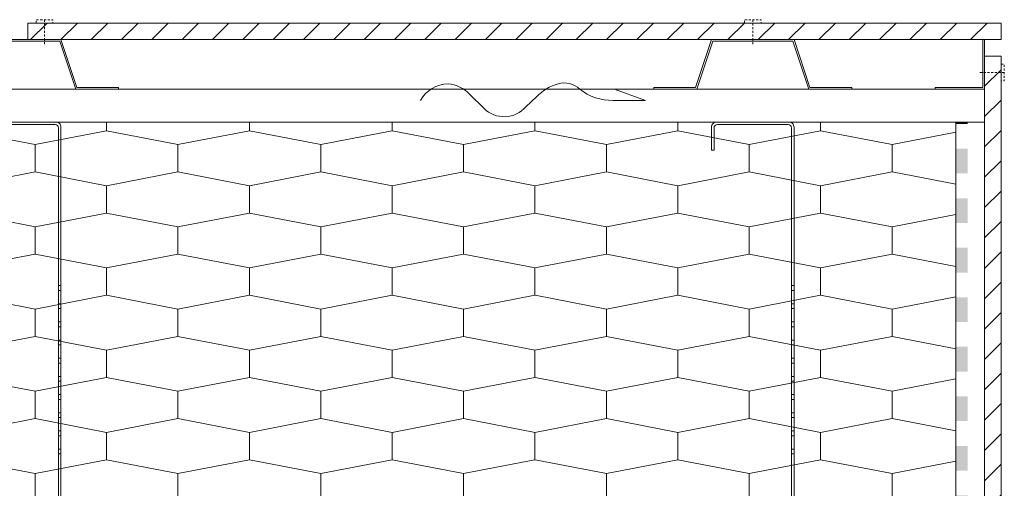
# Model space of a CAD drawing. Units: millimetres. Extents: x 79868 to 82223, y -47216 to -46446.
# Drawn here: x 80574 to 81171, y -46730 to -46446 of the extents above; entities that cross this region are included whole.
import ezdxf

# ---------------------------------------------------------------- set-up
doc = ezdxf.new("R2010")
doc.units = ezdxf.units.MM
doc.header["$MEASUREMENT"] = 0
doc.linetypes.add('SSi-12 Angokrastis Langas laikancioje konstrukcijoje. Vedinama sistema_W-01Worksheet$0$HIDDEN2-PISA', pattern=[2.25, 1.25, -1])
for name, color, linetype, lineweight in [('SSi-12 Angokrastis Langas laikancioje konstrukcijoje. Vedinama sistema_W-01Worksheet$0$__det_Pen_No__1', 7, 'Continuous', 9), ('SSi-12 Angokrastis Langas laikancioje konstrukcijoje. Vedinama sistema_W-01Worksheet$0$__fig_Pen_No__1', 7, 'Continuous', 9), ('SSi-12 Angokrastis Langas laikancioje konstrukcijoje. Vedinama sistema_W-01Worksheet$0$__fill_Pen_No__213', 32, 'Continuous', 13), ('SSi-12 Angokrastis Langas laikancioje konstrukcijoje. Vedinama sistema_W-01Worksheet$0$__fill_Pen_No__82', 253, 'Continuous', 9), ('SSi-12 Angokrastis Langas laikancioje konstrukcijoje. Vedinama sistema_W-01Worksheet$0$__fill_Pen_No__90', 132, 'Continuous', 13), ('SSi-12 Angokrastis Langas laikancioje konstrukcijoje. Vedinama sistema_W-01Worksheet$0$__line_Pen_No__1', 7, 'Continuous', 9), ('SSi-12 Angokrastis Langas laikancioje konstrukcijoje. Vedinama sistema_W-01Worksheet$0$__line_Pen_No__22', 8, 'Continuous', 20)]:
    doc.layers.add(name, color=color, linetype=linetype, lineweight=lineweight)
pattern_1 = [(45, (0, 0), (-9.1923878, 9.1923878), [])]

# ---------------------------------------------------------------- blocks, each defined once
blk = doc.blocks.new('*X13')
at = {"layer": 'SSi-12 Angokrastis Langas laikancioje konstrukcijoje. Vedinama sistema_W-01Worksheet$0$__fill_Pen_No__213', "linetype": 'Continuous', "lineweight": 13}
for points in [[(81146.26, -46507.85), (81142.07, -46507.85), (81142.07, -46508.95), (81146.26, -46508.95)], [(81146.26, -46508.95), (81149.07, -46508.95), (81149.07, -46507.85), (81146.26, -46507.85)], [(81146.26, -46523.95), (81142.07, -46523.95), (81142.07, -46538.95), (81146.26, -46538.95)], [(81146.26, -46523.95), (81146.26, -46538.95), (81149.07, -46538.95), (81149.07, -46523.95)], [(81146.27, -46553.95), (81142.07, -46553.95), (81142.07, -46568.95), (81146.27, -46568.95)], [(81146.27, -46553.95), (81146.27, -46568.95), (81149.07, -46568.95), (81149.07, -46553.95)], [(81146.27, -46583.95), (81142.07, -46583.95), (81142.07, -46598.95), (81146.27, -46598.95)], [(81146.27, -46583.95), (81146.27, -46598.95), (81149.07, -46598.95), (81149.07, -46583.95)], [(81146.27, -46613.95), (81142.07, -46613.95), (81142.07, -46628.95), (81146.27, -46628.95)], [(81146.27, -46613.95), (81146.27, -46628.95), (81149.07, -46628.95), (81149.07, -46613.95)], [(81146.27, -46643.95), (81142.07, -46643.95), (81142.07, -46658.95), (81146.27, -46658.95)], [(81146.27, -46643.95), (81146.27, -46658.95), (81149.07, -46658.95), (81149.07, -46643.95)], [(81146.27, -46673.95), (81142.07, -46673.95), (81142.07, -46688.95), (81146.27, -46688.95)], [(81146.27, -46673.95), (81146.27, -46688.95), (81149.07, -46688.95), (81149.07, -46673.95)], [(81146.27, -46703.95), (81142.07, -46703.95), (81142.07, -46718.95), (81146.27, -46718.95)], [(81146.27, -46703.95), (81146.27, -46718.95), (81149.07, -46718.95), (81149.07, -46703.95)], [(81146.27, -46733.95), (81142.07, -46733.95), (81142.07, -46748.95), (81146.27, -46748.95)], [(81146.27, -46733.95), (81146.27, -46748.95), (81149.07, -46748.95), (81149.07, -46733.95)], [(81146.27, -46763.95), (81142.07, -46763.95), (81142.07, -46778.95), (81146.27, -46778.95)], [(81146.27, -46763.95), (81146.27, -46778.95), (81149.07, -46778.95), (81149.07, -46763.95)], [(81146.27, -46793.95), (81142.07, -46793.95), (81142.07, -46800.85), (81146.27, -46800.85)], [(81146.27, -46793.95), (81146.27, -46800.85), (81149.07, -46800.85), (81149.07, -46793.95)]]:
    blk.add_hatch(color=32, dxfattribs=at).paths.add_polyline_path(points)
blk = doc.blocks.new('SSi-12 Angokrastis Langas laikancioje konstrukcijoje. Vedinama sistema_W-01Worksheet$0$Fill_5_1', base_point=(0, 2000))
at = {"layer": 'SSi-12 Angokrastis Langas laikancioje konstrukcijoje. Vedinama sistema_W-01Worksheet$0$__fill_Pen_No__213', "color": 32, "linetype": 'Continuous', "lineweight": 13}
blk.add_blockref('*X13', (0, 0), dxfattribs=at)

msp = doc.modelspace()

# ---------------------------------------------------------------- hatches: boundary and pattern name
at = {"layer": 'SSi-12 Angokrastis Langas laikancioje konstrukcijoje. Vedinama sistema_W-01Worksheet$0$__fill_Pen_No__82', "linetype": 'Continuous', "lineweight": 9}
h = msp.add_hatch(dxfattribs=at)
h.set_pattern_fill('COMMON_BRICK_0001', color=253, style=0, pattern_type=2)
h.set_pattern_definition(pattern_1)
h.paths.add_polyline_path([(80579.37, -46447.85), (80579.37, -46457.85), (81169.37, -46457.85), (81169.37, -46447.85)])
h = msp.add_hatch(dxfattribs=at)
h.set_pattern_fill('COMMON_BRICK_0001', color=253, style=0, pattern_type=2)
h.set_pattern_definition(pattern_1)
h.paths.add_polyline_path([(81169.37, -46467.85), (81159.37, -46467.85), (81159.37, -46788.1), (81169.37, -46788.1)])
at = {"layer": 'SSi-12 Angokrastis Langas laikancioje konstrukcijoje. Vedinama sistema_W-01Worksheet$0$__fill_Pen_No__90', "linetype": 'Continuous', "lineweight": 13}
h = msp.add_hatch(dxfattribs=at)
h.set_pattern_fill('HEXAGONAL_SILLFOAM_HOR_0001', color=132, style=0, pattern_type=2)
h.set_pattern_definition([(90, (0, 0), (-86.60254, 0), [16.6, -33.2]), (90, (-43.3, 24.9), (-86.60254, 0), [16.6, -33.2]), (169.149143, (-6e-14, 16.6), (43.30127, 24.9), [44.08957, -88.179136]), (169.149143, (-86.603, 16.6), (43.30127, 24.9), [44.08957, -88.179136]), (190.850857, (0, 0), (-43.30127, 24.9), [44.08957, -88.179136]), (190.850857, (-86.603, -3e-13), (-43.30127, 24.9), [44.08957, -88.179136])])
h.paths.add_polyline_path([(79867.73, -46807.85), (81142.07, -46807.85), (81142.07, -46507.85), (79867.73, -46507.85)])

# ---------------------------------------------------------------- linework, layer by layer
at = {"layer": 'SSi-12 Angokrastis Langas laikancioje konstrukcijoje. Vedinama sistema_W-01Worksheet$0$__det_Pen_No__1', "color": 7, "linetype": 'SSi-12 Angokrastis Langas laikancioje konstrukcijoje. Vedinama sistema_W-01Worksheet$0$HIDDEN2-PISA', "lineweight": 9, "flags": 128}
for points in [[(80584.37, -46447.85), (80584.37, -46445.85), (80594.37, -46445.85), (80594.37, -46447.85)], [(80589.37, -46445.85), (80589.37, -46460.85)], [(81013.87, -46447.85), (81013.87, -46445.85), (81023.87, -46445.85), (81023.87, -46447.85)], [(81018.87, -46445.85), (81018.87, -46460.85)], [(81169.37, -46472.85), (81171.37, -46472.85), (81171.37, -46482.85), (81169.37, -46482.85)], [(81171.37, -46477.85), (81156.37, -46477.85)]]:
    msp.add_lwpolyline(points, dxfattribs=at)
at = {"layer": 'SSi-12 Angokrastis Langas laikancioje konstrukcijoje. Vedinama sistema_W-01Worksheet$0$__fig_Pen_No__1', "color": 7, "linetype": 'Continuous', "lineweight": 9, "flags": 128}
for points in [[(80549.37, -46457.85), (80599.37, -46457.85), (80609.04, -46486.85), (80634.37, -46486.85), (80634.37, -46487.85), (80608.31, -46487.85), (80598.65, -46458.85), (80550.09, -46458.85), (80540.42, -46487.85), (80514.37, -46487.85), (80514.37, -46486.85), (80539.7, -46486.85)], [(80993.87, -46457.85), (81043.87, -46457.85), (81053.53, -46486.85), (81078.87, -46486.85), (81078.87, -46487.85), (81052.81, -46487.85), (81043.15, -46458.85), (80994.59, -46458.85), (80984.92, -46487.85), (80958.87, -46487.85), (80958.87, -46486.85), (80984.2, -46486.85)], [(81159.37, -46457.85), (81159.37, -46487.85), (81129.37, -46487.85), (81129.37, -46486.85), (81158.37, -46486.85), (81158.37, -46457.85)]]:
    msp.add_lwpolyline(points, close=True, dxfattribs=at)
for points in [[(80597.87, -46511.35), (80597.87, -46804.85, 0.414214), (80600.87, -46807.85), (80644.87, -46807.85, 0.414214), (80647.87, -46804.85), (80647.87, -46790.85), (80646.37, -46790.85), (80646.37, -46804.35, -0.414214), (80644.37, -46806.35), (80601.37, -46806.35, -0.414214), (80599.37, -46804.35), (80599.37, -46510.85, 0.414214), (80596.37, -46507.85), (80552.37, -46507.85, 0.414214), (80549.37, -46510.85), (80549.37, -46524.85), (80550.87, -46524.85), (80550.87, -46511.35, -0.414214), (80552.87, -46509.35), (80595.87, -46509.35, -0.414214)], [(81043.87, -46510.85, 0.414214), (81040.87, -46507.85), (80996.87, -46507.85, 0.414214), (80993.87, -46510.85), (80993.87, -46524.85), (80995.37, -46524.85), (80995.37, -46511.35, -0.414214), (80997.37, -46509.35), (81040.37, -46509.35, -0.414214), (81042.37, -46511.35), (81042.37, -46804.85, 0.414214), (81045.37, -46807.85), (81089.37, -46807.85, 0.414214), (81092.37, -46804.85), (81092.37, -46790.85), (81090.87, -46790.85), (81090.87, -46804.35, -0.414214), (81088.87, -46806.35), (81045.87, -46806.35, -0.414214), (81043.87, -46804.35)]]:
    msp.add_lwpolyline(points, format="xyb", close=True, dxfattribs=at)
for points in [[(80599.37, -46708.85), (80597.87, -46708.85), (80597.87, -46705.85), (80599.37, -46705.85), (80599.37, -46697.85), (80597.87, -46697.85), (80597.87, -46694.85), (80599.37, -46694.85), (80599.37, -46686.85), (80597.87, -46686.85), (80597.87, -46683.85), (80599.37, -46683.85), (80599.37, -46675.85), (80597.87, -46675.85), (80597.87, -46672.85), (80599.37, -46672.85), (80599.37, -46664.85), (80597.87, -46664.85), (80597.87, -46661.85), (80599.37, -46661.85), (80599.37, -46653.85), (80597.87, -46653.85), (80597.87, -46650.85), (80599.37, -46650.85), (80599.37, -46642.85), (80597.87, -46642.85), (80597.87, -46639.85), (80599.37, -46639.85), (80599.37, -46631.85), (80597.87, -46631.85), (80597.87, -46628.85), (80599.37, -46628.85), (80599.37, -46620.85), (80597.87, -46620.85), (80597.87, -46617.85), (80599.37, -46617.85), (80599.37, -46609.85), (80597.87, -46609.85), (80597.87, -46606.85), (80599.37, -46606.85)], [(81043.87, -46708.85), (81042.37, -46708.85), (81042.37, -46705.85), (81043.87, -46705.85), (81043.87, -46697.85), (81042.37, -46697.85), (81042.37, -46694.85), (81043.87, -46694.85), (81043.87, -46686.85), (81042.37, -46686.85), (81042.37, -46683.85), (81043.87, -46683.85), (81043.87, -46675.85), (81042.37, -46675.85), (81042.37, -46672.85), (81043.87, -46672.85), (81043.87, -46664.85), (81042.37, -46664.85), (81042.37, -46661.85), (81043.87, -46661.85), (81043.87, -46653.85), (81042.37, -46653.85), (81042.37, -46650.85), (81043.87, -46650.85), (81043.87, -46642.85), (81042.37, -46642.85), (81042.37, -46639.85), (81043.87, -46639.85), (81043.87, -46631.85), (81042.37, -46631.85), (81042.37, -46628.85), (81043.87, -46628.85), (81043.87, -46620.85), (81042.37, -46620.85), (81042.37, -46617.85), (81043.87, -46617.85), (81043.87, -46609.85), (81042.37, -46609.85), (81042.37, -46606.85), (81043.87, -46606.85)]]:
    msp.add_lwpolyline(points, dxfattribs=at)
at = {"layer": 'SSi-12 Angokrastis Langas laikancioje konstrukcijoje. Vedinama sistema_W-01Worksheet$0$__line_Pen_No__1', "color": 7, "linetype": 'Continuous', "lineweight": 9}
for p, q in [((79867.73, -46487.85), (81142.07, -46487.85)), ((81159.37, -46507.85), (81159.37, -46487.85)), ((81159.37, -46507.85), (79867.73, -46507.85))]:
    msp.add_line(p, q, dxfattribs=at)
at = {"layer": 'SSi-12 Angokrastis Langas laikancioje konstrukcijoje. Vedinama sistema_W-01Worksheet$0$__line_Pen_No__22', "color": 8, "linetype": 'Continuous', "lineweight": 20}
for p, q in [((80579.37, -46457.85), (80579.37, -46447.85)), ((80579.37, -46447.85), (81169.37, -46447.85)), ((81169.37, -46457.85), (81169.37, -46447.85)), ((80579.37, -46457.85), (81169.37, -46457.85)), ((81159.37, -46467.85), (81169.37, -46467.85)), ((81159.37, -46467.85), (81159.37, -46797.85)), ((81169.37, -46467.85), (81169.37, -46797.85)), ((79867.73, -46507.85), (81142.07, -46507.85)), ((81142.07, -46807.85), (81142.07, -46507.85))]:
    msp.add_line(p, q, dxfattribs=at)
at = {"layer": 'SSi-12 Angokrastis Langas laikancioje konstrukcijoje. Vedinama sistema_W-01Worksheet$0$__line_Pen_No__22', "color": 8, "linetype": 'Continuous', "lineweight": 20, "flags": 128}
msp.add_lwpolyline([(80935.02, -46487.85), (80953.81, -46494.69), (80934.1, -46494.69, -0.176839), (80914, -46487.96, 0.271572), (80900.77, -46484.69, 0.137412), (80887.87, -46492.42), (80881.28, -46498.56, -0.436721), (80855.91, -46499.53), (80847.21, -46491.15, 0.191581), (80834.1, -46484.69, 0.26213), (80817.44, -46494.69)], format="xyb", dxfattribs=at)

# ---------------------------------------------------------------- block references
at = {"layer": 'SSi-12 Angokrastis Langas laikancioje konstrukcijoje. Vedinama sistema_W-01Worksheet$0$__fill_Pen_No__213', "color": 32, "linetype": 'Continuous', "lineweight": 13}
msp.add_blockref('SSi-12 Angokrastis Langas laikancioje konstrukcijoje. Vedinama sistema_W-01Worksheet$0$Fill_5_1', (0, 2000), dxfattribs=at)

doc.saveas('drawing.dxf')
